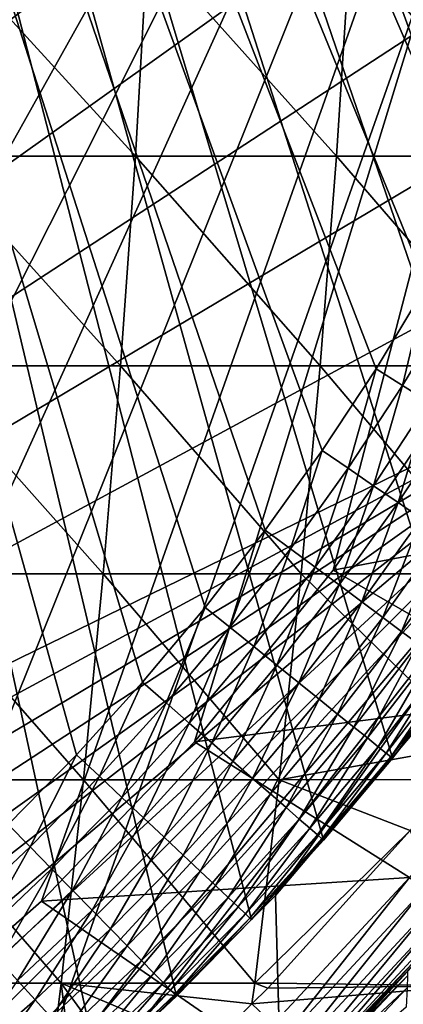
# Model space of a CAD drawing. Extents: x -24 to 24, y -123 to 38.
# Drawn here: x 15 to 18, y -16 to -8 of the extents above; entities that cross this region are included whole.
import ezdxf

# ---------------------------------------------------------------- set-up
doc = ezdxf.new("R2010")
doc.units = 0
doc.header["$MEASUREMENT"] = 0
for name, color, linetype in [('L1', 7, 'Continuous'), ('L2', 7, 'Continuous'), ('L4', 7, 'Continuous')]:
    doc.layers.add(name, color=color, linetype=linetype)

msp = doc.modelspace()

# ---------------------------------------------------------------- linework, layer by layer
at = {"layer": 'L1', "color": 250}
for points in [[(7.022498, 21.9017, 95.1), (21.45633, -8.284087, 95.1), (21.11897, -9.109834, 95.1)], [(7.022498, 21.9017, 95.1), (21.11897, -9.109834, 95.1), (20.74985, -9.92188, 95.1)], [(20.74985, -9.92188, 95.1), (20.34952, -10.719, 95.1), (7.022498, 21.9017, 95.1)], [(7.022498, 21.9017, 95.1), (20.34952, -10.719, 95.1), (19.91859, -11.5, 95.1)], [(7.022498, 21.9017, 95.1), (19.91859, -11.5, 95.1), (19.45769, -12.2637, 95.1)], [(19.45769, -12.2637, 95.1), (18.96752, -13.00896, 95.1), (7.022498, 21.9017, 95.1)], [(7.022498, 21.9017, 95.1), (18.96752, -13.00896, 95.1), (18.44883, -13.73465, 95.1)], [(7.022498, 21.9017, 95.1), (18.44883, -13.73465, 95.1), (17.90239, -14.43968, 95.1)], [(17.90239, -14.43968, 95.1), (17.32903, -15.12299, 95.1), (7.022498, 21.9017, 95.1)], [(7.022498, 21.9017, 95.1), (17.32903, -15.12299, 95.1), (16.72959, -15.78356, 95.1)], [(7.022498, 21.9017, 95.1), (16.72959, -15.78356, 95.1), (16.105, -16.42038, 95.1)], [(16.105, -16.42038, 95.1), (15.45618, -17.03251, 95.1), (7.022498, 21.9017, 95.1)], [(7.022498, 21.9017, 95.1), (15.45618, -17.03251, 95.1), (14.78412, -17.61902, 95.1)], [(14.70456, -14.99252, 97.1), (15.27485, -14.41107, 97.1), (5.631625, 20.23079, 97.1)], [(5.631625, 20.23079, 97.1), (15.27485, -14.41107, 97.1), (15.82215, -13.80795, 97.1)], [(5.631625, 20.23079, 97.1), (15.82215, -13.80795, 97.1), (16.34566, -13.18405, 97.1)], [(16.34566, -13.18405, 97.1), (16.84459, -12.54033, 97.1), (5.631625, 20.23079, 97.1)], [(5.631625, 20.23079, 97.1), (16.84459, -12.54033, 97.1), (17.31817, -11.87774, 97.1)], [(5.631625, 20.23079, 97.1), (17.31817, -11.87774, 97.1), (17.76572, -11.19729, 97.1)], [(17.76572, -11.19729, 97.1), (18.18653, -10.5, 97.1), (5.631625, 20.23079, 97.1)], [(5.631625, 20.23079, 97.1), (18.18653, -10.5, 97.1), (18.58, -9.786914, 97.1)], [(5.631625, 20.23079, 97.1), (18.58, -9.786914, 97.1), (18.94552, -9.059107, 97.1)], [(18.94552, -9.059107, 97.1), (19.28254, -8.317675, 97.1), (5.631625, 20.23079, 97.1)], [(5.631625, 20.23079, 97.1), (19.28254, -8.317675, 97.1), (19.59056, -7.563732, 97.1)], [(17.76572, -11.19729, 97.1), (17.98656, -11.33649, 97.08289), (18.18653, -10.5, 97.1)], [(18.18653, -10.5, 97.1), (17.98656, -11.33649, 97.08289), (18.41261, -10.63053, 97.08289)], [(17.98656, -11.33649, 97.08289), (18.20363, -11.4733, 97.03185), (18.41261, -10.63053, 97.08289)], [(17.31817, -11.87774, 97.1), (17.53346, -12.0254, 97.08289), (17.76572, -11.19729, 97.1)], [(17.76572, -11.19729, 97.1), (17.53346, -12.0254, 97.08289), (17.98656, -11.33649, 97.08289)], [(17.53346, -12.0254, 97.08289), (17.74506, -12.17052, 97.03185), (17.98656, -11.33649, 97.08289)], [(17.98656, -11.33649, 97.08289), (17.74506, -12.17052, 97.03185), (18.20363, -11.4733, 97.03185)], [(17.74506, -12.17052, 97.03185), (17.94935, -12.31064, 96.94776), (18.20363, -11.4733, 97.03185)], [(18.20363, -11.4733, 97.03185), (17.94935, -12.31064, 96.94776), (18.4132, -11.60539, 96.94776)], [(17.94935, -12.31064, 96.94776), (18.14285, -12.44335, 96.83205), (18.4132, -11.60539, 96.94776)], [(16.84459, -12.54033, 97.1), (17.05398, -12.69622, 97.08289), (17.31817, -11.87774, 97.1)], [(17.31817, -11.87774, 97.1), (17.05398, -12.69622, 97.08289), (17.53346, -12.0254, 97.08289)], [(17.05398, -12.69622, 97.08289), (17.2598, -12.84944, 97.03185), (17.53346, -12.0254, 97.08289)], [(17.53346, -12.0254, 97.08289), (17.2598, -12.84944, 97.03185), (17.74506, -12.17052, 97.03185)], [(17.2598, -12.84944, 97.03185), (17.45851, -12.99738, 96.94776), (17.74506, -12.17052, 97.03185)], [(17.74506, -12.17052, 97.03185), (17.45851, -12.99738, 96.94776), (17.94935, -12.31064, 96.94776)], [(17.45851, -12.99738, 96.94776), (17.64671, -13.13749, 96.83205), (17.94935, -12.31064, 96.94776)], [(17.94935, -12.31064, 96.94776), (17.64671, -13.13749, 96.83205), (18.14285, -12.44335, 96.83205)], [(17.64671, -13.13749, 96.83205), (17.82119, -13.26738, 96.68671), (18.14285, -12.44335, 96.83205)], [(18.14285, -12.44335, 96.83205), (17.82119, -13.26738, 96.68671), (18.32223, -12.56638, 96.68671)], [(16.34566, -13.18405, 97.1), (16.54886, -13.34795, 97.08289), (16.84459, -12.54033, 97.1)], [(16.84459, -12.54033, 97.1), (16.54886, -13.34795, 97.08289), (17.05398, -12.69622, 97.08289)], [(17.82119, -13.26738, 96.68671), (17.97896, -13.38484, 96.51421), (18.32223, -12.56638, 96.68671)], [(18.32223, -12.56638, 96.68671), (17.97896, -13.38484, 96.51421), (18.48444, -12.67763, 96.51421)], [(16.54886, -13.34795, 97.08289), (16.74857, -13.50903, 97.03185), (17.05398, -12.69622, 97.08289)], [(17.05398, -12.69622, 97.08289), (16.74857, -13.50903, 97.03185), (17.2598, -12.84944, 97.03185)], [(17.97896, -13.38484, 96.51421), (18.11732, -13.48785, 96.31752), (18.48444, -12.67763, 96.51421)], [(16.74857, -13.50903, 97.03185), (16.9414, -13.66456, 96.94776), (17.2598, -12.84944, 97.03185)], [(17.2598, -12.84944, 97.03185), (16.9414, -13.66456, 96.94776), (17.45851, -12.99738, 96.94776)], [(16.9414, -13.66456, 96.94776), (17.12403, -13.81187, 96.83205), (17.45851, -12.99738, 96.94776)], [(17.45851, -12.99738, 96.94776), (17.12403, -13.81187, 96.83205), (17.64671, -13.13749, 96.83205)], [(15.82215, -13.80795, 97.1), (16.01884, -13.9796, 97.08289), (16.34566, -13.18405, 97.1)], [(16.34566, -13.18405, 97.1), (16.01884, -13.9796, 97.08289), (16.54886, -13.34795, 97.08289)], [(17.12403, -13.81187, 96.83205), (17.29334, -13.94843, 96.68671), (17.64671, -13.13749, 96.83205)], [(17.64671, -13.13749, 96.83205), (17.29334, -13.94843, 96.68671), (17.82119, -13.26738, 96.68671)], [(17.29334, -13.94843, 96.68671), (17.44644, -14.07192, 96.51421), (17.82119, -13.26738, 96.68671)], [(17.82119, -13.26738, 96.68671), (17.44644, -14.07192, 96.51421), (17.97896, -13.38484, 96.51421)], [(16.01884, -13.9796, 97.08289), (16.21216, -14.14831, 97.03185), (16.54886, -13.34795, 97.08289)], [(16.54886, -13.34795, 97.08289), (16.21216, -14.14831, 97.03185), (16.74857, -13.50903, 97.03185)], [(17.44644, -14.07192, 96.51421), (17.5807, -14.18021, 96.31752), (17.97896, -13.38484, 96.51421)], [(17.97896, -13.38484, 96.51421), (17.5807, -14.18021, 96.31752), (18.11732, -13.48785, 96.31752)], [(16.21216, -14.14831, 97.03185), (16.39881, -14.31119, 96.94776), (16.74857, -13.50903, 97.03185)], [(16.74857, -13.50903, 97.03185), (16.39881, -14.31119, 96.94776), (16.9414, -13.66456, 96.94776)], [(17.5807, -14.18021, 96.31752), (17.69383, -14.27146, 96.1), (18.11732, -13.48785, 96.31752)], [(18.11732, -13.48785, 96.31752), (17.69383, -14.27146, 96.1), (18.2339, -13.57464, 96.1)], [(17.69383, -14.27146, 96.1), (17.78389, -14.3441, 95.86537), (18.2339, -13.57464, 96.1)], [(18.2339, -13.57464, 96.1), (17.78389, -14.3441, 95.86537), (18.32672, -13.64374, 95.86537)], [(16.39881, -14.31119, 96.94776), (16.57559, -14.46547, 96.83205), (16.9414, -13.66456, 96.94776)], [(16.9414, -13.66456, 96.94776), (16.57559, -14.46547, 96.83205), (17.12403, -13.81187, 96.83205)], [(17.78389, -14.3441, 95.86537), (17.84935, -14.39689, 95.61764), (18.32672, -13.64374, 95.86537)], [(18.32672, -13.64374, 95.86537), (17.84935, -14.39689, 95.61764), (18.39417, -13.69395, 95.61764)], [(17.84935, -14.39689, 95.61764), (17.88907, -14.42894, 95.36105), (18.39417, -13.69395, 95.61764)], [(18.39417, -13.69395, 95.61764), (17.88907, -14.42894, 95.36105), (18.43511, -13.72443, 95.36105)], [(17.88907, -14.42894, 95.36105), (17.90239, -14.43968, 95.1), (18.43511, -13.72443, 95.36105)], [(18.43511, -13.72443, 95.36105), (17.90239, -14.43968, 95.1), (18.44883, -13.73465, 95.1)], [(15.27485, -14.41107, 97.1), (15.46473, -14.59022, 97.08289), (15.82215, -13.80795, 97.1)], [(15.82215, -13.80795, 97.1), (15.46473, -14.59022, 97.08289), (16.01884, -13.9796, 97.08289)], [(16.57559, -14.46547, 96.83205), (16.73948, -14.6085, 96.68671), (17.12403, -13.81187, 96.83205)], [(17.12403, -13.81187, 96.83205), (16.73948, -14.6085, 96.68671), (17.29334, -13.94843, 96.68671)], [(15.46473, -14.59022, 97.08289), (15.65136, -14.7663, 97.03185), (16.01884, -13.9796, 97.08289)], [(16.01884, -13.9796, 97.08289), (15.65136, -14.7663, 97.03185), (16.21216, -14.14831, 97.03185)], [(16.73948, -14.6085, 96.68671), (16.88767, -14.73782, 96.51421), (17.29334, -13.94843, 96.68671)], [(17.29334, -13.94843, 96.68671), (16.88767, -14.73782, 96.51421), (17.44644, -14.07192, 96.51421)], [(16.88767, -14.73782, 96.51421), (17.01764, -14.85124, 96.31752), (17.44644, -14.07192, 96.51421)], [(17.44644, -14.07192, 96.51421), (17.01764, -14.85124, 96.31752), (17.5807, -14.18021, 96.31752)], [(15.65136, -14.7663, 97.03185), (15.83155, -14.9363, 96.94776), (16.21216, -14.14831, 97.03185)], [(16.21216, -14.14831, 97.03185), (15.83155, -14.9363, 96.94776), (16.39881, -14.31119, 96.94776)], [(17.01764, -14.85124, 96.31752), (17.12714, -14.94681, 96.1), (17.5807, -14.18021, 96.31752)], [(17.5807, -14.18021, 96.31752), (17.12714, -14.94681, 96.1), (17.69383, -14.27146, 96.1)], [(15.83155, -14.9363, 96.94776), (16.00222, -15.09732, 96.83205), (16.39881, -14.31119, 96.94776)], [(16.39881, -14.31119, 96.94776), (16.00222, -15.09732, 96.83205), (16.57559, -14.46547, 96.83205)], [(17.12714, -14.94681, 96.1), (17.21432, -15.02289, 95.86537), (17.69383, -14.27146, 96.1)], [(17.69383, -14.27146, 96.1), (17.21432, -15.02289, 95.86537), (17.78389, -14.3441, 95.86537)], [(17.21432, -15.02289, 95.86537), (17.27768, -15.07818, 95.61764), (17.78389, -14.3441, 95.86537)], [(17.78389, -14.3441, 95.86537), (17.27768, -15.07818, 95.61764), (17.84935, -14.39689, 95.61764)], [(14.70456, -14.99252, 97.1), (14.88736, -15.1789, 97.08289), (15.27485, -14.41107, 97.1)], [(15.27485, -14.41107, 97.1), (14.88736, -15.1789, 97.08289), (15.46473, -14.59022, 97.08289)], [(17.27768, -15.07818, 95.61764), (17.31613, -15.11174, 95.36105), (17.84935, -14.39689, 95.61764)], [(17.84935, -14.39689, 95.61764), (17.31613, -15.11174, 95.36105), (17.88907, -14.42894, 95.36105)], [(17.31613, -15.11174, 95.36105), (17.32903, -15.12299, 95.1), (17.88907, -14.42894, 95.36105)], [(17.88907, -14.42894, 95.36105), (17.32903, -15.12299, 95.1), (17.90239, -14.43968, 95.1)], [(16.00222, -15.09732, 96.83205), (16.16044, -15.24659, 96.68671), (16.57559, -14.46547, 96.83205)], [(16.57559, -14.46547, 96.83205), (16.16044, -15.24659, 96.68671), (16.73948, -14.6085, 96.68671)], [(14.88736, -15.1789, 97.08289), (15.06702, -15.36208, 97.03185), (15.46473, -14.59022, 97.08289)], [(15.46473, -14.59022, 97.08289), (15.06702, -15.36208, 97.03185), (15.65136, -14.7663, 97.03185)], [(16.16044, -15.24659, 96.68671), (16.30351, -15.38157, 96.51421), (16.73948, -14.6085, 96.68671)], [(16.73948, -14.6085, 96.68671), (16.30351, -15.38157, 96.51421), (16.88767, -14.73782, 96.51421)], [(16.30351, -15.38157, 96.51421), (16.42898, -15.49994, 96.31752), (16.88767, -14.73782, 96.51421)], [(16.88767, -14.73782, 96.51421), (16.42898, -15.49994, 96.31752), (17.01764, -14.85124, 96.31752)], [(15.06702, -15.36208, 97.03185), (15.24049, -15.53894, 96.94776), (15.65136, -14.7663, 97.03185)], [(15.65136, -14.7663, 97.03185), (15.24049, -15.53894, 96.94776), (15.83155, -14.9363, 96.94776)], [(16.42898, -15.49994, 96.31752), (16.5347, -15.59968, 96.1), (17.01764, -14.85124, 96.31752)], [(17.01764, -14.85124, 96.31752), (16.5347, -15.59968, 96.1), (17.12714, -14.94681, 96.1)], [(14.70456, -14.99252, 97.1), (14.28759, -15.74475, 97.08289), (14.88736, -15.1789, 97.08289)], [(15.24049, -15.53894, 96.94776), (15.40478, -15.70645, 96.83205), (15.83155, -14.9363, 96.94776)], [(15.83155, -14.9363, 96.94776), (15.40478, -15.70645, 96.83205), (16.00222, -15.09732, 96.83205)], [(16.5347, -15.59968, 96.1), (16.61886, -15.67908, 95.86537), (17.12714, -14.94681, 96.1)], [(17.12714, -14.94681, 96.1), (16.61886, -15.67908, 95.86537), (17.21432, -15.02289, 95.86537)], [(16.61886, -15.67908, 95.86537), (16.68002, -15.73679, 95.61764), (17.21432, -15.02289, 95.86537)], [(17.21432, -15.02289, 95.86537), (16.68002, -15.73679, 95.61764), (17.27768, -15.07818, 95.61764)], [(16.68002, -15.73679, 95.61764), (16.71715, -15.77182, 95.36105), (17.27768, -15.07818, 95.61764)], [(17.27768, -15.07818, 95.61764), (16.71715, -15.77182, 95.36105), (17.31613, -15.11174, 95.36105)], [(15.40478, -15.70645, 96.83205), (15.55709, -15.86175, 96.68671), (16.00222, -15.09732, 96.83205)], [(16.00222, -15.09732, 96.83205), (15.55709, -15.86175, 96.68671), (16.16044, -15.24659, 96.68671)], [(16.71715, -15.77182, 95.36105), (16.72959, -15.78356, 95.1), (17.31613, -15.11174, 95.36105)], [(17.31613, -15.11174, 95.36105), (16.72959, -15.78356, 95.1), (17.32903, -15.12299, 95.1)], [(14.28759, -15.74475, 97.08289), (14.46002, -15.93476, 97.03185), (14.88736, -15.1789, 97.08289)], [(14.88736, -15.1789, 97.08289), (14.46002, -15.93476, 97.03185), (15.06702, -15.36208, 97.03185)], [(15.55709, -15.86175, 96.68671), (15.69482, -16.00217, 96.51421), (16.16044, -15.24659, 96.68671)], [(16.16044, -15.24659, 96.68671), (15.69482, -16.00217, 96.51421), (16.30351, -15.38157, 96.51421)], [(14.46002, -15.93476, 97.03185), (14.6265, -16.11821, 96.94776), (15.06702, -15.36208, 97.03185)], [(15.06702, -15.36208, 97.03185), (14.6265, -16.11821, 96.94776), (15.24049, -15.53894, 96.94776)], [(15.69482, -16.00217, 96.51421), (15.8156, -16.12532, 96.31752), (16.30351, -15.38157, 96.51421)], [(16.30351, -15.38157, 96.51421), (15.8156, -16.12532, 96.31752), (16.42898, -15.49994, 96.31752)], [(14.6265, -16.11821, 96.94776), (14.78417, -16.29197, 96.83205), (15.24049, -15.53894, 96.94776)], [(15.24049, -15.53894, 96.94776), (14.78417, -16.29197, 96.83205), (15.40478, -15.70645, 96.83205)], [(15.8156, -16.12532, 96.31752), (15.91738, -16.22909, 96.1), (16.42898, -15.49994, 96.31752)], [(16.42898, -15.49994, 96.31752), (15.91738, -16.22909, 96.1), (16.5347, -15.59968, 96.1)], [(15.91738, -16.22909, 96.1), (15.9984, -16.31169, 95.86537), (16.5347, -15.59968, 96.1)], [(16.5347, -15.59968, 96.1), (15.9984, -16.31169, 95.86537), (16.61886, -15.67908, 95.86537)], [(14.78417, -16.29197, 96.83205), (14.93035, -16.45305, 96.68671), (15.40478, -15.70645, 96.83205)], [(15.40478, -15.70645, 96.83205), (14.93035, -16.45305, 96.68671), (15.55709, -15.86175, 96.68671)], [(15.9984, -16.31169, 95.86537), (16.05728, -16.37173, 95.61764), (16.61886, -15.67908, 95.86537)], [(16.61886, -15.67908, 95.86537), (16.05728, -16.37173, 95.61764), (16.68002, -15.73679, 95.61764)], [(16.05728, -16.37173, 95.61764), (16.09302, -16.40817, 95.36105), (16.68002, -15.73679, 95.61764)], [(16.68002, -15.73679, 95.61764), (16.09302, -16.40817, 95.36105), (16.71715, -15.77182, 95.36105)], [(16.09302, -16.40817, 95.36105), (16.105, -16.42038, 95.1), (16.71715, -15.77182, 95.36105)], [(16.71715, -15.77182, 95.36105), (16.105, -16.42038, 95.1), (16.72959, -15.78356, 95.1)], [(14.93035, -16.45305, 96.68671), (15.06253, -16.59871, 96.51421), (15.55709, -15.86175, 96.68671)], [(15.55709, -15.86175, 96.68671), (15.06253, -16.59871, 96.51421), (15.69482, -16.00217, 96.51421)], [(15.06253, -16.59871, 96.51421), (15.17844, -16.72645, 96.31752), (15.69482, -16.00217, 96.51421)], [(15.69482, -16.00217, 96.51421), (15.17844, -16.72645, 96.31752), (15.8156, -16.12532, 96.31752)], [(15.17844, -16.72645, 96.31752), (15.27612, -16.83408, 96.1), (15.8156, -16.12532, 96.31752)], [(15.8156, -16.12532, 96.31752), (15.27612, -16.83408, 96.1), (15.91738, -16.22909, 96.1)], [(15.27612, -16.83408, 96.1), (15.35387, -16.91977, 95.86537), (15.91738, -16.22909, 96.1)], [(15.91738, -16.22909, 96.1), (15.35387, -16.91977, 95.86537), (15.9984, -16.31169, 95.86537)], [(14.78417, -16.29197, 96.83205), (14.28115, -17.01961, 96.68671), (14.93035, -16.45305, 96.68671)], [(15.35387, -16.91977, 95.86537), (15.41038, -16.98205, 95.61764), (15.9984, -16.31169, 95.86537)], [(15.9984, -16.31169, 95.86537), (15.41038, -16.98205, 95.61764), (16.05728, -16.37173, 95.61764)], [(15.41038, -16.98205, 95.61764), (15.44468, -17.01984, 95.36105), (16.05728, -16.37173, 95.61764)], [(16.05728, -16.37173, 95.61764), (15.44468, -17.01984, 95.36105), (16.09302, -16.40817, 95.36105)], [(14.28115, -17.01961, 96.68671), (14.40758, -17.17028, 96.51421), (14.93035, -16.45305, 96.68671)], [(14.93035, -16.45305, 96.68671), (14.40758, -17.17028, 96.51421), (15.06253, -16.59871, 96.51421)], [(15.44468, -17.01984, 95.36105), (15.45618, -17.03251, 95.1), (16.09302, -16.40817, 95.36105)], [(16.09302, -16.40817, 95.36105), (15.45618, -17.03251, 95.1), (16.105, -16.42038, 95.1)]]:
    msp.add_3dface(points, dxfattribs=at)
at = {"layer": 'L2', "color": 7}
for points in [[(15.76352, -9.426688, 99.17741), (14.06717, -9.426688, 99.731), (14.15835, -7.667704, 100.029)], [(15.76352, -9.426688, 99.17741), (14.15835, -7.667704, 100.029), (15.86569, -7.667704, 99.47184)], [(17.43816, -9.426688, 98.56125), (15.76352, -9.426688, 99.17741), (15.86569, -7.667704, 99.47184)], [(17.43816, -9.426688, 98.56125), (15.86569, -7.667704, 99.47184), (17.55119, -7.667704, 98.85169)], [(19.08879, -9.426688, 97.88339), (17.43816, -9.426688, 98.56125), (17.55119, -7.667704, 98.85169)], [(19.08879, -9.426688, 97.88339), (17.55119, -7.667704, 98.85169), (19.21251, -7.667704, 98.16943)], [(18.12733, -8.088237, 103.8734), (12.11744, -8.149558, 103.9717), (14.45427, -18.51191, 103.9224)], [(18.12733, -8.088237, 103.8734), (14.45427, -18.51191, 103.9224), (18.23455, -18.54805, 103.8538)], [(15.6404, -11.17314, 98.82259), (13.9573, -11.17314, 99.37187), (14.06717, -9.426688, 99.731)], [(15.6404, -11.17314, 98.82259), (14.06717, -9.426688, 99.731), (15.76352, -9.426688, 99.17741)], [(17.30196, -11.17314, 98.21125), (15.6404, -11.17314, 98.82259), (15.76352, -9.426688, 99.17741)], [(17.30196, -11.17314, 98.21125), (15.76352, -9.426688, 99.17741), (17.43816, -9.426688, 98.56125)], [(18.9397, -11.17314, 97.53868), (17.30196, -11.17314, 98.21125), (17.43816, -9.426688, 98.56125)], [(18.9397, -11.17314, 97.53868), (17.43816, -9.426688, 98.56125), (19.08879, -9.426688, 97.88339)], [(15.4965, -12.90475, 98.40788), (13.82888, -12.90475, 98.9521), (13.9573, -11.17314, 99.37187)], [(15.4965, -12.90475, 98.40788), (13.9573, -11.17314, 99.37187), (15.6404, -11.17314, 98.82259)], [(17.14277, -12.90475, 97.80216), (15.4965, -12.90475, 98.40788), (15.6404, -11.17314, 98.82259)], [(17.14277, -12.90475, 97.80216), (15.6404, -11.17314, 98.82259), (17.30196, -11.17314, 98.21125)], [(18.76543, -12.90475, 97.13578), (17.14277, -12.90475, 97.80216), (17.30196, -11.17314, 98.21125)], [(18.76543, -12.90475, 97.13578), (17.30196, -11.17314, 98.21125), (18.9397, -11.17314, 97.53868)], [(15.33199, -14.6192, 97.93381), (13.68208, -14.6192, 98.47225), (13.82888, -12.90475, 98.9521)], [(15.33199, -14.6192, 97.93381), (13.82888, -12.90475, 98.9521), (15.4965, -12.90475, 98.40788)], [(16.96079, -14.6192, 97.33453), (15.33199, -14.6192, 97.93381), (15.4965, -12.90475, 98.40788)], [(16.96079, -14.6192, 97.33453), (15.4965, -12.90475, 98.40788), (17.14277, -12.90475, 97.80216)], [(18.60065, -14.32602, 96.75), (16.96079, -14.6192, 97.33453), (17.14277, -12.90475, 97.80216)], [(18.60065, -14.32602, 96.75), (17.14277, -12.90475, 97.80216), (18.76543, -12.90475, 97.13578)], [(18.37518, -14.61828, 96.75), (16.96079, -14.6192, 97.33453), (18.60065, -14.32602, 96.75)], [(15.14711, -16.31422, 97.40102), (13.51709, -16.31422, 97.93296), (13.68208, -14.6192, 98.47225)], [(15.14711, -16.31422, 97.40102), (13.68208, -14.6192, 98.47225), (15.33199, -14.6192, 97.93381)], [(16.75626, -16.31422, 96.80896), (15.14711, -16.31422, 97.40102), (15.33199, -14.6192, 97.93381)], [(16.75626, -16.31422, 96.80896), (15.33199, -14.6192, 97.93381), (16.96079, -14.6192, 97.33453)], [(18.04892, -15.04116, 96.75), (16.75626, -16.31422, 96.80896), (16.96079, -14.6192, 97.33453)], [(18.04892, -15.04116, 96.75), (16.96079, -14.6192, 97.33453), (18.37518, -14.61828, 96.75)], [(16.90428, -16.31411, 96.75), (16.75626, -16.31422, 96.80896), (18.04892, -15.04116, 96.75)], [(18.5303, -16.33485, 96.75), (16.90428, -16.31411, 96.75), (18.04892, -15.04116, 96.75)], [(14.9421, -17.98756, 96.81021), (13.33414, -17.98756, 97.33496), (13.51709, -16.31422, 97.93296)], [(14.9421, -17.98756, 96.81021), (13.51709, -16.31422, 97.93296), (15.14711, -16.31422, 97.40102)], [(15.14711, -16.31422, 97.40102), (15.32066, -17.74346, 96.77844), (14.9421, -17.98756, 96.81021)], [(16.73397, -16.4864, 96.75093), (16.37866, -16.83586, 96.75341), (15.14711, -16.31422, 97.40102)], [(16.37866, -16.83586, 96.75341), (15.86301, -17.29841, 96.76313), (15.14711, -16.31422, 97.40102)], [(15.14711, -16.31422, 97.40102), (15.86301, -17.29841, 96.76313), (15.32066, -17.74346, 96.77844)], [(16.73397, -16.4864, 96.75093), (15.14711, -16.31422, 97.40102), (16.75626, -16.31422, 96.80896)], [(16.73397, -16.4864, 96.75093), (16.75626, -16.31422, 96.80896), (16.86702, -16.35554, 96.75)], [(16.86702, -16.35554, 96.75), (16.75626, -16.31422, 96.80896), (16.90428, -16.31411, 96.75)], [(16.86702, -16.35554, 96.75), (16.90428, -16.31411, 96.75), (18.5303, -16.33485, 96.75)], [(16.86702, -16.35554, 96.75), (18.5303, -16.33485, 96.75), (16.73397, -16.4864, 96.75093)], [(16.73397, -16.4864, 96.75093), (18.5303, -16.33485, 96.75), (18.55453, -18.21561, 96.80365)], [(16.73397, -16.4864, 96.75093), (18.55453, -18.21561, 96.80365), (16.37866, -16.83586, 96.75341)]]:
    msp.add_3dface(points, dxfattribs=at)
at = {"layer": 'L4', "color": 7}
for points in [[(8.91902, -19.7281, -0.344355), (13.60303, 16.84447, 0.294021), (14.98276, 15.63035, 0.272829)], [(14.98276, 15.63035, 0.272829), (16.25453, 14.30361, 0.24967), (8.91902, -19.7281, -0.344355)], [(8.91902, -19.7281, -0.344355), (16.25453, 14.30361, 0.24967), (17.40919, 12.87381, 0.224713)], [(8.91902, -19.7281, -0.344355), (17.40919, 12.87381, 0.224713), (18.43841, 11.35125, 0.198137)], [(18.43841, 11.35125, 0.198137), (19.33479, 9.746911, 0.170133), (8.91902, -19.7281, -0.344355)], [(8.91902, -19.7281, -0.344355), (19.33479, 9.746911, 0.170133), (20.09186, 8.072343, 0.140903)], [(8.91902, -19.7281, -0.344355), (20.09186, 8.072343, 0.140903), (20.70416, 6.339613, 0.110658)], [(20.70416, 6.339613, 0.110658), (21.1673, 4.561206, 0.079616), (8.91902, -19.7281, -0.344355)], [(8.91902, -19.7281, -0.344355), (21.1673, 4.561206, 0.079616), (21.47792, 2.749936, 0.048)], [(8.91902, -19.7281, -0.344355), (21.47792, 2.749936, 0.048), (10.5602, -18.90076, -0.329914)], [(10.5602, -18.90076, -0.329914), (21.47792, 2.749936, 0.048), (12.1253, -17.93723, -0.313096)], [(21.47792, 2.749936, 0.048), (13.60303, -16.84447, -0.294021), (12.1253, -17.93723, -0.313096)], [(21.47792, 2.749936, 0.048), (14.98276, -15.63035, -0.272829), (13.60303, -16.84447, -0.294021)], [(16.25453, -14.30361, -0.24967), (14.98276, -15.63035, -0.272829), (21.47792, 2.749936, 0.048)], [(21.47792, 2.749936, 0.048), (17.40919, -12.87381, -0.224713), (16.25453, -14.30361, -0.24967)], [(21.47792, 2.749936, 0.048), (18.43841, -11.35125, -0.198137), (17.40919, -12.87381, -0.224713)], [(22.93125, 1.900137, 95.1), (-21.7631, -7.471283, 95.1), (-21.0718, -9.242947, 95.1)], [(-21.0718, -9.242947, 95.1), (-20.23655, -10.95147, 95.1), (22.93125, 1.900137, 95.1)], [(22.93125, 1.900137, 95.1), (-20.23655, -10.95147, 95.1), (-19.26306, -12.58519, 95.1)], [(22.93125, 1.900137, 95.1), (-19.26306, -12.58519, 95.1), (-18.158, -14.13294, 95.1)], [(-18.158, -14.13294, 95.1), (-16.92889, -15.58414, 95.1), (22.93125, 1.900137, 95.1)], [(22.93125, 1.900137, 95.1), (-16.92889, -15.58414, 95.1), (-15.58414, -16.92889, 95.1)], [(22.93125, 1.900137, 95.1), (-15.58414, -16.92889, 95.1), (-14.13294, -18.158, 95.1)], [(-14.13294, -18.158, 95.1), (-12.58519, -19.26306, 95.1), (22.93125, 1.900137, 95.1)], [(22.93125, 1.900137, 95.1), (-12.58519, -19.26306, 95.1), (-10.95147, -20.23655, 95.1)], [(22.93125, 1.900137, 95.1), (-10.95147, -20.23655, 95.1), (-9.242947, -21.0718, 95.1)], [(-9.242947, -21.0718, 95.1), (-7.471283, -21.7631, 95.1), (22.93125, 1.900137, 95.1)], [(22.93125, 1.900137, 95.1), (-7.471283, -21.7631, 95.1), (-5.648581, -22.30574, 95.1)], [(22.93125, 1.900137, 95.1), (-5.648581, -22.30574, 95.1), (-3.787295, -22.69601, 95.1)], [(-3.787295, -22.69601, 95.1), (23.00984, 0, 95.1), (22.93125, 1.900137, 95.1)], [(-3.787295, -22.69601, 95.1), (22.93125, -1.900137, 95.1), (23.00984, 0, 95.1)], [(22.69601, -3.787295, 95.1), (22.93125, -1.900137, 95.1), (-3.787295, -22.69601, 95.1)], [(-3.787295, -22.69601, 95.1), (22.30574, -5.648581, 95.1), (22.69601, -3.787295, 95.1)], [(-3.787295, -22.69601, 95.1), (21.7631, -7.471283, 95.1), (22.30574, -5.648581, 95.1)], [(21.0718, -9.242947, 95.1), (21.7631, -7.471283, 95.1), (-3.787295, -22.69601, 95.1)], [(21.0718, -9.242947, 95.1), (-3.787295, -22.69601, 95.1), (20.23655, -10.95147, 95.1)], [(20.23655, -10.95147, 95.1), (-3.787295, -22.69601, 95.1), (-1.900137, -22.93125, 95.1)], [(20.23655, -10.95147, 95.1), (-1.900137, -22.93125, 95.1), (0, -23.00984, 95.1)], [(0, -23.00984, 95.1), (1.900137, -22.93125, 95.1), (20.23655, -10.95147, 95.1)], [(20.23655, -10.95147, 95.1), (1.900137, -22.93125, 95.1), (3.787295, -22.69601, 95.1)], [(20.23655, -10.95147, 95.1), (3.787295, -22.69601, 95.1), (5.648581, -22.30574, 95.1)], [(5.648581, -22.30574, 95.1), (7.471283, -21.7631, 95.1), (20.23655, -10.95147, 95.1)], [(20.23655, -10.95147, 95.1), (7.471283, -21.7631, 95.1), (9.242947, -21.0718, 95.1)], [(20.23655, -10.95147, 95.1), (9.242947, -21.0718, 95.1), (10.95147, -20.23655, 95.1)], [(10.95147, -20.23655, 95.1), (12.58519, -19.26306, 95.1), (20.23655, -10.95147, 95.1)], [(20.23655, -10.95147, 95.1), (12.58519, -19.26306, 95.1), (14.13294, -18.158, 95.1)], [(20.23655, -10.95147, 95.1), (14.13294, -18.158, 95.1), (15.58414, -16.92889, 95.1)], [(15.58414, -16.92889, 95.1), (16.92889, -15.58414, 95.1), (20.23655, -10.95147, 95.1)], [(20.23655, -10.95147, 95.1), (16.92889, -15.58414, 95.1), (18.158, -14.13294, 95.1)], [(18.43841, -11.35125, -0.198137), (20.29563, -12.32617, -0.215154), (17.40919, -12.87381, -0.224713)], [(17.40919, -12.87381, -0.224713), (20.29563, -12.32617, -0.215154), (19.23245, -13.92596, -0.243079)], [(17.40919, -12.87381, -0.224713), (19.23245, -13.92596, -0.243079), (16.25453, -14.30361, -0.24967)], [(16.25453, -14.30361, -0.24967), (19.23245, -13.92596, -0.243079), (18.04346, -15.43459, -0.269412)], [(18.158, -14.13294, 95.1), (16.92889, -15.58414, 95.1), (18.57966, -75.15, 95.1)], [(16.25453, -14.30361, -0.24967), (18.04346, -15.43459, -0.269412), (14.98276, -15.63035, -0.272829)], [(14.98276, -15.63035, -0.272829), (18.04346, -15.43459, -0.269412), (16.73644, -16.84221, -0.293982)], [(18.04346, -15.43459, -0.269412), (16.84616, -16.95308, -0.271057), (16.73644, -16.84221, -0.293982)], [(18.04346, -15.43459, -0.269412), (18.16167, -15.53617, -0.246357), (16.84616, -16.95308, -0.271057)], [(16.94497, -17.05379, -0.200708), (16.84616, -16.95308, -0.271057), (18.16167, -15.53617, -0.246357)], [(16.94497, -17.05379, -0.200708), (18.16167, -15.53617, -0.246357), (18.26814, -15.62853, -0.175953)], [(14.98276, -15.63035, -0.272829), (16.73644, -16.84221, -0.293982), (13.60303, -16.84447, -0.294021)], [(18.57966, -75.15, 95.1), (16.92889, -15.58414, 95.1), (15.58414, -16.92889, 95.1)], [(17.02305, -17.13433, -0.089928), (16.94497, -17.05379, -0.200708), (18.26814, -15.62853, -0.175953)], [(17.02305, -17.13433, -0.089928), (18.26814, -15.62853, -0.175953), (18.35231, -15.7025, -0.065188)], [(17.07263, -17.1867, 0.050268), (17.02305, -17.13433, -0.089928), (18.35231, -15.7025, -0.065188)], [(17.07263, -17.1867, 0.050268), (18.35231, -15.7025, -0.065188), (18.4058, -15.75073, 0.074938)], [(18.1417, -16.07173, 0.225327), (17.07263, -17.1867, 0.050268), (18.4058, -15.75073, 0.074938)], [(17.08879, -17.20569, 0.205942), (17.07263, -17.1867, 0.050268), (18.1417, -16.07173, 0.225327)], [(18.15139, -16.08072, 60.9), (17.08879, -17.20569, 0.205942), (18.1417, -16.07173, 0.225327)], [(18.02676, -16.21665, 60.9), (17.08879, -17.20569, 0.205942), (18.15139, -16.08072, 60.9)], [(17.59188, -16.69097, 60.9), (16.78978, -17.47956, 0.20126), (18.02676, -16.21665, 60.9)], [(18.02676, -16.21665, 60.9), (16.78978, -17.47956, 0.20126), (17.08879, -17.20569, 0.205942)], [(17.59188, -16.69097, 60.9), (18.02676, -16.21665, 60.9), (18.02745, -16.25178, 61.99379)], [(17.25071, -17.07511, 61.99388), (17.59188, -16.69097, 60.9), (18.02745, -16.25178, 61.99379)], [(17.25071, -17.07511, 61.99388), (18.02745, -16.25178, 61.99379), (18.02384, -16.35098, 63.07586)], [(17.24729, -17.17336, 63.07579), (17.25071, -17.07511, 61.99388), (18.02384, -16.35098, 63.07586)], [(17.24729, -17.17336, 63.07579), (18.02384, -16.35098, 63.07586), (18.01787, -16.51463, 64.1435)]]:
    msp.add_3dface(points, dxfattribs=at)

doc.saveas('drawing.dxf')
